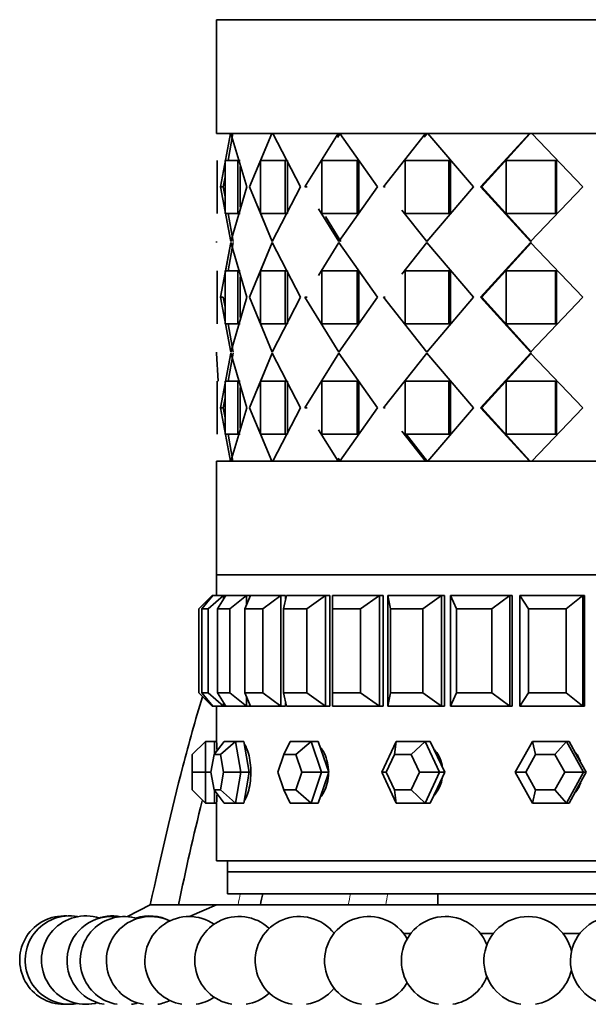
# Model space of a CAD drawing. Units: millimetres. Extents: x 0 to 1612, y 0 to 2157.
# Drawn here: x 1389 to 1415, y 1378 to 1422 of the extents above; entities that cross this region are included whole.
import ezdxf

# ---------------------------------------------------------------- set-up
doc = ezdxf.new("R2010")
doc.units = ezdxf.units.MM
doc.layers.add('DV3_Défaut', color=7, linetype='Continuous')
doc.layers.add('Défaut', color=7, linetype='Continuous')

# ---------------------------------------------------------------- blocks, each defined once
blk = doc.blocks.new('SE2')
at = {"layer": 'DV3_Défaut', "color": 7, "linetype": 'Continuous', "lineweight": 35}
for p, q in [((1398.046, 1422.115), (1442.046, 1422.115)), ((1398.046, 1422.115), (1398.046, 1416.966)), ((1442.046, 1416.966), (1398.046, 1416.966)), ((1398.671, 1416.965), (1398.046, 1416.965)), ((1398.671, 1416.965), (1398.046, 1416.965)), ((1398.228, 1414.549), (1398.671, 1416.965)), ((1398.228, 1414.549), (1398.671, 1416.965)), ((1398.566, 1415.749), (1398.788, 1416.965)), ((1398.566, 1415.749), (1398.788, 1416.965)), ((1398.671, 1416.965), (1398.699, 1416.965)), ((1398.671, 1416.965), (1398.699, 1416.965)), ((1398.699, 1416.965), (1399.413, 1414.549)), ((1400.539, 1416.965), (1398.699, 1416.965)), ((1398.699, 1416.965), (1399.413, 1414.549)), ((1400.539, 1416.965), (1398.699, 1416.965)), ((1399.539, 1414.549), (1400.539, 1416.965)), ((1399.896, 1415.412), (1400.539, 1416.965)), ((1400.539, 1416.965), (1400.593, 1416.965)), ((1400.539, 1416.965), (1400.593, 1416.965)), ((1400.593, 1416.965), (1401.839, 1414.549)), ((1403.54, 1416.965), (1400.593, 1416.965)), ((1400.593, 1416.965), (1401.839, 1414.549)), ((1403.54, 1416.965), (1400.593, 1416.965)), ((1401.046, 1416.966), (1401.046, 1416.965)), ((1402.042, 1414.549), (1403.54, 1416.965)), ((1402.042, 1414.549), (1403.54, 1416.965)), ((1403.52, 1416.787), (1403.63, 1416.965)), ((1403.54, 1416.965), (1403.63, 1416.965)), ((1403.54, 1416.965), (1403.63, 1416.965)), ((1403.617, 1416.965), (1405.324, 1414.549)), ((1407.5, 1416.965), (1403.617, 1416.965)), ((1403.617, 1416.965), (1405.324, 1414.549)), ((1407.5, 1416.965), (1403.617, 1416.965)), ((1405.591, 1414.549), (1407.5, 1416.965)), ((1405.591, 1414.549), (1407.5, 1416.965)), ((1407.438, 1416.799), (1407.569, 1416.965)), ((1407.5, 1416.965), (1407.569, 1416.965)), ((1407.5, 1416.965), (1407.569, 1416.965)), ((1407.664, 1416.965), (1407.569, 1416.965)), ((1407.664, 1416.965), (1407.569, 1416.965)), ((1407.596, 1416.965), (1409.664, 1414.549)), ((1412.19, 1416.965), (1407.596, 1416.965)), ((1407.596, 1416.965), (1409.664, 1414.549)), ((1412.19, 1416.965), (1407.596, 1416.965)), ((1409.98, 1414.549), (1412.19, 1416.965)), ((1409.98, 1414.549), (1412.19, 1416.965)), ((1410.035, 1414.549), (1412.233, 1416.965)), ((1410.035, 1414.549), (1412.233, 1416.965)), ((1412.19, 1416.965), (1412.233, 1416.965)), ((1412.19, 1416.965), (1412.233, 1416.965)), ((1412.341, 1416.965), (1412.233, 1416.965)), ((1412.341, 1416.965), (1412.233, 1416.965)), ((1412.299, 1416.965), (1414.608, 1414.549)), ((1417.336, 1416.965), (1412.299, 1416.965)), ((1412.299, 1416.965), (1414.608, 1414.549)), ((1417.336, 1416.965), (1412.299, 1416.965)), ((1398.078, 1415.749), (1398.078, 1413.349)), ((1398.078, 1415.749), (1398.078, 1413.349)), ((1398.43, 1415.749), (1399.004, 1415.749)), ((1398.43, 1413.349), (1398.43, 1415.749)), ((1398.43, 1415.749), (1399.004, 1415.749)), ((1398.43, 1413.349), (1398.43, 1415.749)), ((1399.119, 1415.749), (1399.004, 1415.749)), ((1399.004, 1415.749), (1399.004, 1413.349)), ((1399.119, 1415.749), (1399.004, 1415.749)), ((1399.004, 1415.749), (1399.004, 1413.349)), ((1399.119, 1415.469), (1399.119, 1413.629)), ((1399.119, 1415.469), (1399.119, 1413.629)), ((1400.037, 1415.749), (1401.152, 1415.749)), ((1400.037, 1413.349), (1400.037, 1415.749)), ((1400.037, 1415.749), (1401.152, 1415.749)), ((1400.037, 1413.349), (1400.037, 1415.749)), ((1401.255, 1415.749), (1401.152, 1415.749)), ((1401.152, 1415.749), (1401.152, 1413.349)), ((1401.255, 1415.749), (1401.152, 1415.749)), ((1401.152, 1415.749), (1401.152, 1413.349)), ((1401.255, 1415.749), (1401.255, 1413.349)), ((1401.255, 1415.749), (1401.255, 1413.349)), ((1402.807, 1415.749), (1404.399, 1415.749)), ((1402.807, 1413.349), (1402.807, 1415.749)), ((1402.807, 1415.749), (1404.399, 1415.749)), ((1402.807, 1413.349), (1402.807, 1415.749)), ((1404.484, 1415.749), (1404.399, 1415.749)), ((1404.399, 1415.749), (1404.399, 1413.349)), ((1404.484, 1415.749), (1404.399, 1415.749)), ((1404.399, 1415.749), (1404.399, 1413.349)), ((1404.484, 1415.749), (1404.484, 1413.349)), ((1404.484, 1415.749), (1404.484, 1413.349)), ((1406.579, 1415.749), (1408.554, 1415.749)), ((1406.579, 1413.349), (1406.579, 1415.749)), ((1406.579, 1415.749), (1408.554, 1415.749)), ((1406.579, 1413.349), (1406.579, 1415.749)), ((1408.617, 1415.749), (1408.554, 1415.749)), ((1408.554, 1415.749), (1408.554, 1413.349)), ((1408.617, 1415.749), (1408.554, 1415.749)), ((1408.554, 1415.749), (1408.554, 1413.349)), ((1408.617, 1415.749), (1408.617, 1413.349)), ((1408.617, 1415.749), (1408.617, 1413.349)), ((1411.134, 1415.749), (1413.378, 1415.749)), ((1411.134, 1413.349), (1411.134, 1415.749)), ((1411.134, 1415.749), (1413.378, 1415.749)), ((1411.134, 1413.349), (1411.134, 1415.749)), ((1413.414, 1415.749), (1413.378, 1415.749)), ((1413.378, 1415.749), (1413.378, 1413.349)), ((1413.414, 1415.749), (1413.378, 1415.749)), ((1413.378, 1415.749), (1413.378, 1413.349)), ((1413.414, 1415.749), (1413.414, 1413.349)), ((1413.414, 1415.749), (1413.414, 1413.349)), ((1398.347, 1414.549), (1398.43, 1415)), ((1398.347, 1414.549), (1398.228, 1414.549)), ((1398.685, 1412.074), (1398.228, 1414.549)), ((1398.347, 1414.549), (1398.228, 1414.549)), ((1398.685, 1412.074), (1398.228, 1414.549)), ((1398.43, 1414.1), (1398.347, 1414.549)), ((1398.43, 1414.1), (1398.347, 1414.549)), ((1399.413, 1414.549), (1398.685, 1412.074)), ((1399.413, 1414.549), (1398.685, 1412.074)), ((1400.566, 1412.074), (1399.539, 1414.549)), ((1401.839, 1414.549), (1400.566, 1412.074)), ((1401.839, 1414.549), (1400.566, 1412.074)), ((1402.14, 1414.549), (1402.042, 1414.549)), ((1402.14, 1414.549), (1402.042, 1414.549)), ((1405.324, 1414.549), (1403.578, 1412.074)), ((1405.324, 1414.549), (1403.578, 1412.074)), ((1405.67, 1414.549), (1405.591, 1414.549)), ((1405.67, 1414.549), (1405.591, 1414.549)), ((1409.664, 1414.549), (1407.548, 1412.074)), ((1409.664, 1414.549), (1407.548, 1412.074)), ((1410.035, 1414.549), (1409.98, 1414.549)), ((1412.244, 1412.074), (1409.98, 1414.549)), ((1410.035, 1414.549), (1409.98, 1414.549)), ((1412.244, 1412.074), (1409.98, 1414.549)), ((1412.287, 1412.074), (1410.035, 1414.549)), ((1412.287, 1412.074), (1410.035, 1414.549)), ((1414.608, 1414.549), (1412.244, 1412.074)), ((1414.608, 1414.549), (1412.244, 1412.074)), ((1400.566, 1412.074), (1399.897, 1413.686)), ((1399.004, 1413.349), (1398.43, 1413.349)), ((1399.004, 1413.349), (1398.43, 1413.349)), ((1398.802, 1412.074), (1398.568, 1413.349)), ((1398.802, 1412.074), (1398.568, 1413.349)), ((1399.119, 1413.349), (1399.004, 1413.349)), ((1399.119, 1413.349), (1399.004, 1413.349)), ((1401.152, 1413.349), (1400.037, 1413.349)), ((1401.152, 1413.349), (1400.037, 1413.349)), ((1401.255, 1413.349), (1401.152, 1413.349)), ((1401.255, 1413.349), (1401.152, 1413.349)), ((1403.578, 1412.074), (1402.659, 1413.555)), ((1403.578, 1412.074), (1402.659, 1413.555)), ((1404.399, 1413.349), (1402.807, 1413.349)), ((1404.399, 1413.349), (1402.807, 1413.349)), ((1404.484, 1413.349), (1404.399, 1413.349)), ((1404.484, 1413.349), (1404.399, 1413.349)), ((1407.548, 1412.074), (1406.424, 1413.495)), ((1407.548, 1412.074), (1406.424, 1413.495)), ((1408.554, 1413.349), (1406.579, 1413.349)), ((1408.554, 1413.349), (1406.579, 1413.349)), ((1408.617, 1413.349), (1408.554, 1413.349)), ((1408.617, 1413.349), (1408.554, 1413.349)), ((1413.378, 1413.349), (1411.134, 1413.349)), ((1413.378, 1413.349), (1411.134, 1413.349)), ((1413.414, 1413.349), (1413.378, 1413.349)), ((1413.414, 1413.349), (1413.378, 1413.349)), ((1403.668, 1412.074), (1402.973, 1413.2)), ((1398.046, 1412.074), (1398.046, 1412.024)), ((1398.046, 1412.074), (1398.046, 1412.024)), ((1398.685, 1412.024), (1398.228, 1409.549)), ((1398.685, 1412.024), (1398.43, 1410.64)), ((1398.802, 1412.024), (1398.568, 1410.749)), ((1398.802, 1412.024), (1398.568, 1410.749)), ((1399.413, 1409.549), (1398.685, 1412.024)), ((1399.413, 1409.549), (1398.685, 1412.024)), ((1400.566, 1412.024), (1399.539, 1409.549)), ((1400.566, 1412.024), (1399.897, 1410.411)), ((1401.839, 1409.549), (1400.566, 1412.024)), ((1401.839, 1409.549), (1400.566, 1412.024)), ((1403.578, 1412.024), (1402.659, 1410.542)), ((1403.578, 1412.024), (1402.659, 1410.542)), ((1405.324, 1409.549), (1403.578, 1412.024)), ((1405.324, 1409.549), (1403.578, 1412.024)), ((1407.548, 1412.024), (1406.424, 1410.602)), ((1407.548, 1412.024), (1406.424, 1410.602)), ((1409.664, 1409.549), (1407.548, 1412.024)), ((1409.664, 1409.549), (1407.548, 1412.024)), ((1412.244, 1412.024), (1409.98, 1409.549)), ((1412.244, 1412.024), (1409.98, 1409.549)), ((1412.287, 1412.024), (1410.035, 1409.549)), ((1412.287, 1412.024), (1410.035, 1409.549)), ((1414.608, 1409.549), (1412.244, 1412.024)), ((1414.608, 1409.549), (1412.244, 1412.024)), ((1398.078, 1408.349), (1398.078, 1410.749)), ((1398.078, 1408.349), (1398.078, 1410.749)), ((1399.004, 1410.749), (1398.43, 1410.749)), ((1398.43, 1410.749), (1398.43, 1408.349)), ((1399.004, 1410.749), (1398.43, 1410.749)), ((1398.43, 1410.749), (1398.43, 1408.349)), ((1399.119, 1410.749), (1399.004, 1410.749)), ((1399.004, 1408.349), (1399.004, 1410.749)), ((1399.119, 1410.749), (1399.004, 1410.749)), ((1399.004, 1408.349), (1399.004, 1410.749)), ((1401.152, 1410.749), (1400.037, 1410.749)), ((1400.037, 1410.749), (1400.037, 1408.349)), ((1401.152, 1410.749), (1400.037, 1410.749)), ((1400.037, 1410.749), (1400.037, 1408.349)), ((1401.255, 1410.749), (1401.152, 1410.749)), ((1401.152, 1408.349), (1401.152, 1410.749)), ((1401.255, 1410.749), (1401.152, 1410.749)), ((1401.152, 1408.349), (1401.152, 1410.749)), ((1401.255, 1408.349), (1401.255, 1410.749)), ((1401.255, 1408.349), (1401.255, 1410.749)), ((1404.399, 1410.749), (1402.807, 1410.749)), ((1402.807, 1410.749), (1402.807, 1408.349)), ((1404.399, 1410.749), (1402.807, 1410.749)), ((1402.807, 1410.749), (1402.807, 1408.349)), ((1404.484, 1410.749), (1404.399, 1410.749)), ((1404.399, 1408.349), (1404.399, 1410.749)), ((1404.484, 1410.749), (1404.399, 1410.749)), ((1404.399, 1408.349), (1404.399, 1410.749)), ((1404.484, 1408.349), (1404.484, 1410.749)), ((1404.484, 1408.349), (1404.484, 1410.749)), ((1408.554, 1410.749), (1406.579, 1410.749)), ((1406.579, 1410.749), (1406.579, 1408.349)), ((1408.554, 1410.749), (1406.579, 1410.749)), ((1406.579, 1410.749), (1406.579, 1408.349)), ((1408.617, 1410.749), (1408.554, 1410.749)), ((1408.554, 1408.349), (1408.554, 1410.749)), ((1408.617, 1410.749), (1408.554, 1410.749)), ((1408.554, 1408.349), (1408.554, 1410.749)), ((1408.617, 1408.349), (1408.617, 1410.749)), ((1408.617, 1408.349), (1408.617, 1410.749)), ((1413.378, 1410.749), (1411.134, 1410.749)), ((1411.134, 1410.749), (1411.134, 1408.349)), ((1413.378, 1410.749), (1411.134, 1410.749)), ((1411.134, 1410.749), (1411.134, 1408.349)), ((1413.414, 1410.749), (1413.378, 1410.749)), ((1413.378, 1408.349), (1413.378, 1410.749)), ((1413.414, 1410.749), (1413.378, 1410.749)), ((1413.378, 1408.349), (1413.378, 1410.749)), ((1413.414, 1408.349), (1413.414, 1410.749)), ((1413.414, 1408.349), (1413.414, 1410.749)), ((1399.119, 1408.629), (1399.119, 1410.469)), ((1399.119, 1408.629), (1399.119, 1410.469)), ((1398.347, 1409.549), (1398.228, 1409.549)), ((1398.228, 1409.549), (1398.685, 1407.074)), ((1398.347, 1409.549), (1398.228, 1409.549)), ((1398.228, 1409.549), (1398.685, 1407.074)), ((1398.347, 1409.549), (1398.43, 1409.1)), ((1398.685, 1407.074), (1399.413, 1409.549)), ((1398.685, 1407.074), (1399.413, 1409.549)), ((1399.539, 1409.549), (1400.566, 1407.074)), ((1400.566, 1407.074), (1401.839, 1409.549)), ((1400.566, 1407.074), (1401.839, 1409.549)), ((1402.14, 1409.549), (1402.042, 1409.549)), ((1402.042, 1409.549), (1403.578, 1407.074)), ((1402.14, 1409.549), (1402.042, 1409.549)), ((1402.042, 1409.549), (1403.578, 1407.074)), ((1403.578, 1407.074), (1405.324, 1409.549)), ((1403.578, 1407.074), (1405.324, 1409.549)), ((1405.67, 1409.549), (1405.591, 1409.549)), ((1405.591, 1409.549), (1407.548, 1407.074)), ((1405.67, 1409.549), (1405.591, 1409.549)), ((1405.591, 1409.549), (1407.548, 1407.074)), ((1407.548, 1407.074), (1409.664, 1409.549)), ((1407.548, 1407.074), (1409.664, 1409.549)), ((1410.035, 1409.549), (1409.98, 1409.549)), ((1409.98, 1409.549), (1412.244, 1407.074)), ((1410.035, 1409.549), (1409.98, 1409.549)), ((1409.98, 1409.549), (1412.244, 1407.074)), ((1410.035, 1409.549), (1412.287, 1407.074)), ((1410.035, 1409.549), (1412.287, 1407.074)), ((1412.244, 1407.074), (1414.608, 1409.549)), ((1412.244, 1407.074), (1414.608, 1409.549)), ((1398.43, 1408.349), (1399.004, 1408.349)), ((1398.43, 1408.349), (1399.004, 1408.349)), ((1398.568, 1408.349), (1398.802, 1407.074)), ((1398.568, 1408.349), (1398.802, 1407.074)), ((1399.119, 1408.349), (1399.004, 1408.349)), ((1399.119, 1408.349), (1399.004, 1408.349)), ((1399.897, 1408.686), (1400.566, 1407.074)), ((1400.037, 1408.349), (1401.152, 1408.349)), ((1400.037, 1408.349), (1401.152, 1408.349)), ((1401.255, 1408.349), (1401.152, 1408.349)), ((1401.255, 1408.349), (1401.152, 1408.349)), ((1402.807, 1408.349), (1404.399, 1408.349)), ((1402.807, 1408.349), (1404.399, 1408.349)), ((1404.484, 1408.349), (1404.399, 1408.349)), ((1404.484, 1408.349), (1404.399, 1408.349)), ((1406.579, 1408.349), (1408.554, 1408.349)), ((1406.579, 1408.349), (1408.554, 1408.349)), ((1408.617, 1408.349), (1408.554, 1408.349)), ((1408.617, 1408.349), (1408.554, 1408.349)), ((1411.134, 1408.349), (1413.378, 1408.349)), ((1411.134, 1408.349), (1413.378, 1408.349)), ((1413.414, 1408.349), (1413.378, 1408.349)), ((1413.414, 1408.349), (1413.378, 1408.349)), ((1398.046, 1407.074), (1398.046, 1407.024)), ((1398.046, 1407.074), (1398.046, 1407.024)), ((1398.118, 1405.749), (1398.046, 1407.024)), ((1398.118, 1405.749), (1398.046, 1407.024)), ((1398.228, 1404.549), (1398.685, 1407.024)), ((1398.228, 1404.549), (1398.685, 1407.024)), ((1398.568, 1405.749), (1398.802, 1407.024)), ((1398.568, 1405.749), (1398.802, 1407.024)), ((1398.685, 1407.024), (1399.413, 1404.549)), ((1398.685, 1407.024), (1399.413, 1404.549)), ((1399.539, 1404.549), (1400.566, 1407.024)), ((1399.897, 1405.411), (1400.566, 1407.024)), ((1400.566, 1407.024), (1401.839, 1404.549)), ((1400.566, 1407.024), (1401.839, 1404.549)), ((1402.042, 1404.549), (1403.578, 1407.024)), ((1402.042, 1404.549), (1403.578, 1407.024)), ((1403.578, 1407.024), (1405.324, 1404.549)), ((1403.578, 1407.024), (1405.324, 1404.549)), ((1405.591, 1404.549), (1407.548, 1407.024)), ((1405.591, 1404.549), (1407.548, 1407.024)), ((1407.548, 1407.024), (1409.664, 1404.549)), ((1407.548, 1407.024), (1409.664, 1404.549)), ((1409.98, 1404.549), (1412.244, 1407.024)), ((1409.98, 1404.549), (1412.244, 1407.024)), ((1410.035, 1404.549), (1412.287, 1407.024)), ((1410.035, 1404.549), (1412.287, 1407.024)), ((1412.244, 1407.024), (1414.608, 1404.549)), ((1412.244, 1407.024), (1414.608, 1404.549)), ((1398.078, 1405.749), (1398.078, 1403.349)), ((1398.078, 1405.749), (1398.078, 1403.349)), ((1398.43, 1405.749), (1399.004, 1405.749)), ((1398.43, 1403.349), (1398.43, 1405.749)), ((1398.43, 1405.749), (1399.004, 1405.749)), ((1398.43, 1403.349), (1398.43, 1405.749)), ((1399.119, 1405.749), (1399.004, 1405.749)), ((1399.004, 1405.749), (1399.004, 1403.349)), ((1399.119, 1405.749), (1399.004, 1405.749)), ((1399.004, 1405.749), (1399.004, 1403.349)), ((1400.037, 1405.749), (1401.152, 1405.749)), ((1400.037, 1403.349), (1400.037, 1405.749)), ((1400.037, 1405.749), (1401.152, 1405.749)), ((1400.037, 1403.349), (1400.037, 1405.749)), ((1401.255, 1405.749), (1401.152, 1405.749)), ((1401.152, 1405.749), (1401.152, 1403.349)), ((1401.255, 1405.749), (1401.152, 1405.749)), ((1401.152, 1405.749), (1401.152, 1403.349)), ((1401.255, 1405.749), (1401.255, 1403.349)), ((1401.255, 1405.749), (1401.255, 1403.349)), ((1402.807, 1405.749), (1404.399, 1405.749)), ((1402.807, 1403.349), (1402.807, 1405.749)), ((1402.807, 1405.749), (1404.399, 1405.749)), ((1402.807, 1403.349), (1402.807, 1405.749)), ((1404.484, 1405.749), (1404.399, 1405.749)), ((1404.399, 1405.749), (1404.399, 1403.349)), ((1404.484, 1405.749), (1404.399, 1405.749)), ((1404.399, 1405.749), (1404.399, 1403.349)), ((1404.484, 1405.749), (1404.484, 1403.349)), ((1404.484, 1405.749), (1404.484, 1403.349)), ((1406.579, 1405.749), (1408.554, 1405.749)), ((1406.579, 1403.349), (1406.579, 1405.749)), ((1406.579, 1405.749), (1408.554, 1405.749)), ((1406.579, 1403.349), (1406.579, 1405.749)), ((1408.617, 1405.749), (1408.554, 1405.749)), ((1408.554, 1405.749), (1408.554, 1403.349)), ((1408.617, 1405.749), (1408.554, 1405.749)), ((1408.554, 1405.749), (1408.554, 1403.349)), ((1408.617, 1405.749), (1408.617, 1403.349)), ((1408.617, 1405.749), (1408.617, 1403.349)), ((1411.134, 1405.749), (1413.378, 1405.749)), ((1411.134, 1403.349), (1411.134, 1405.749)), ((1411.134, 1405.749), (1413.378, 1405.749)), ((1411.134, 1403.349), (1411.134, 1405.749)), ((1413.414, 1405.749), (1413.378, 1405.749)), ((1413.378, 1405.749), (1413.378, 1403.349)), ((1413.414, 1405.749), (1413.378, 1405.749)), ((1413.378, 1405.749), (1413.378, 1403.349)), ((1413.414, 1405.749), (1413.414, 1403.349)), ((1413.414, 1405.749), (1413.414, 1403.349)), ((1399.119, 1405.469), (1399.119, 1403.629)), ((1399.119, 1405.469), (1399.119, 1403.629)), ((1398.347, 1404.549), (1398.43, 1404.997)), ((1398.347, 1404.549), (1398.228, 1404.549)), ((1398.671, 1402.132), (1398.228, 1404.549)), ((1398.347, 1404.549), (1398.228, 1404.549)), ((1398.671, 1402.132), (1398.228, 1404.549)), ((1398.43, 1404.097), (1398.347, 1404.549)), ((1398.43, 1404.097), (1398.347, 1404.549)), ((1399.413, 1404.549), (1398.699, 1402.132)), ((1399.413, 1404.549), (1398.699, 1402.132)), ((1400.539, 1402.132), (1399.539, 1404.549)), ((1401.839, 1404.549), (1400.593, 1402.132)), ((1401.839, 1404.549), (1400.593, 1402.132)), ((1402.14, 1404.549), (1402.042, 1404.549)), ((1402.14, 1404.549), (1402.042, 1404.549)), ((1405.324, 1404.549), (1403.617, 1402.132)), ((1405.324, 1404.549), (1403.617, 1402.132)), ((1405.67, 1404.549), (1405.591, 1404.549)), ((1405.67, 1404.549), (1405.591, 1404.549)), ((1409.664, 1404.549), (1407.596, 1402.132)), ((1409.664, 1404.549), (1407.596, 1402.132)), ((1410.035, 1404.549), (1409.98, 1404.549)), ((1412.19, 1402.132), (1409.98, 1404.549)), ((1410.035, 1404.549), (1409.98, 1404.549)), ((1412.19, 1402.132), (1409.98, 1404.549)), ((1412.233, 1402.132), (1410.035, 1404.549)), ((1412.233, 1402.132), (1410.035, 1404.549)), ((1414.608, 1404.549), (1412.299, 1402.132)), ((1414.608, 1404.549), (1412.299, 1402.132)), ((1400.539, 1402.132), (1399.896, 1403.685)), ((1403.54, 1402.132), (1402.658, 1403.555)), ((1403.54, 1402.132), (1402.658, 1403.555)), ((1407.5, 1402.132), (1406.424, 1403.495)), ((1407.5, 1402.132), (1406.424, 1403.495)), ((1399.004, 1403.349), (1398.43, 1403.349)), ((1399.004, 1403.349), (1398.43, 1403.349)), ((1398.788, 1402.132), (1398.566, 1403.349)), ((1398.788, 1402.132), (1398.566, 1403.349)), ((1399.119, 1403.349), (1399.004, 1403.349)), ((1399.119, 1403.349), (1399.004, 1403.349)), ((1401.152, 1403.349), (1400.037, 1403.349)), ((1401.152, 1403.349), (1400.037, 1403.349)), ((1401.255, 1403.349), (1401.152, 1403.349)), ((1401.255, 1403.349), (1401.152, 1403.349)), ((1404.399, 1403.349), (1402.807, 1403.349)), ((1404.399, 1403.349), (1402.807, 1403.349)), ((1404.484, 1403.349), (1404.399, 1403.349)), ((1404.484, 1403.349), (1404.399, 1403.349)), ((1408.554, 1403.349), (1406.579, 1403.349)), ((1408.554, 1403.349), (1406.579, 1403.349)), ((1407.569, 1402.132), (1406.613, 1403.349)), ((1408.617, 1403.349), (1408.554, 1403.349)), ((1408.617, 1403.349), (1408.554, 1403.349)), ((1413.378, 1403.349), (1411.134, 1403.349)), ((1413.378, 1403.349), (1411.134, 1403.349)), ((1413.414, 1403.349), (1413.378, 1403.349)), ((1413.414, 1403.349), (1413.378, 1403.349)), ((1398.046, 1402.132), (1398.46, 1402.132)), ((1398.046, 1402.132), (1398.46, 1402.132)), ((1398.046, 1402.132), (1442.046, 1402.132)), ((1398.046, 1402.132), (1398.046, 1396.982)), ((1398.166, 1402.132), (1398.166, 1402.132)), ((1398.166, 1402.132), (1398.166, 1402.132)), ((1398.699, 1402.132), (1398.671, 1402.132)), ((1398.699, 1402.132), (1398.671, 1402.132)), ((1398.699, 1402.132), (1400.539, 1402.132)), ((1398.699, 1402.132), (1400.539, 1402.132)), ((1400.593, 1402.132), (1400.539, 1402.132)), ((1400.593, 1402.132), (1400.539, 1402.132)), ((1400.593, 1402.132), (1403.54, 1402.132)), ((1400.593, 1402.132), (1403.54, 1402.132)), ((1401.046, 1402.132), (1401.046, 1402.132)), ((1403.617, 1402.132), (1403.54, 1402.132)), ((1403.617, 1402.132), (1403.54, 1402.132)), ((1403.63, 1402.132), (1403.542, 1402.274)), ((1403.617, 1402.132), (1407.5, 1402.132)), ((1403.617, 1402.132), (1407.5, 1402.132)), ((1407.569, 1402.132), (1407.487, 1402.236)), ((1407.569, 1402.132), (1407.5, 1402.132)), ((1407.569, 1402.132), (1407.5, 1402.132)), ((1407.569, 1402.132), (1407.664, 1402.132)), ((1407.569, 1402.132), (1407.664, 1402.132)), ((1407.596, 1402.132), (1412.19, 1402.132)), ((1407.596, 1402.132), (1412.19, 1402.132)), ((1412.233, 1402.132), (1412.19, 1402.132)), ((1412.233, 1402.132), (1412.19, 1402.132)), ((1412.233, 1402.132), (1412.341, 1402.132)), ((1412.233, 1402.132), (1412.341, 1402.132)), ((1412.299, 1402.132), (1417.336, 1402.132)), ((1412.299, 1402.132), (1417.336, 1402.132)), ((1398.046, 1396.982), (1442.046, 1396.982)), ((1398.046, 1396.982), (1398.046, 1396.049)), ((1398.046, 1396.982), (1442.046, 1396.982)), ((1398.046, 1396.982), (1398.046, 1396.049)), ((1442.046, 1396.982), (1398.046, 1396.982)), ((1397.246, 1395.449), (1397.846, 1396.049)), ((1397.884, 1396.049), (1397.386, 1395.449)), ((1397.667, 1395.449), (1398.354, 1396.049)), ((1397.846, 1396.049), (1397.884, 1396.049)), ((1397.846, 1396.049), (1397.846, 1396.002)), ((1397.884, 1396.049), (1398.354, 1396.049)), ((1398.469, 1396.049), (1398.084, 1395.449)), ((1398.354, 1396.049), (1398.469, 1396.049)), ((1398.354, 1396.049), (1398.354, 1395.869)), ((1398.469, 1396.049), (1399.396, 1396.049)), ((1398.64, 1395.449), (1399.396, 1396.049)), ((1399.584, 1396.049), (1399.322, 1395.449)), ((1399.635, 1396.049), (1399.396, 1396.049)), ((1399.635, 1396.049), (1399.396, 1396.049)), ((1399.396, 1396.049), (1399.584, 1396.049)), ((1399.396, 1396.049), (1399.396, 1395.617)), ((1399.584, 1396.049), (1400.946, 1396.049)), ((1400.139, 1395.449), (1400.946, 1396.049)), ((1401.17, 1396.049), (1400.946, 1396.049)), ((1401.17, 1396.049), (1400.946, 1396.049)), ((1400.946, 1396.049), (1401.17, 1396.049)), ((1400.946, 1396.049), (1400.946, 1391.049)), ((1401.204, 1396.049), (1401.071, 1395.449)), ((1401.17, 1396.049), (1401.17, 1395.896)), ((1401.17, 1396.049), (1401.17, 1395.896)), ((1401.204, 1396.049), (1402.967, 1396.049)), ((1402.129, 1395.449), (1402.967, 1396.049)), ((1403.17, 1396.049), (1402.967, 1396.049)), ((1403.17, 1396.049), (1402.967, 1396.049)), ((1402.967, 1396.049), (1403.17, 1396.049)), ((1402.967, 1396.049), (1402.967, 1391.049)), ((1403.17, 1396.049), (1403.17, 1391.049)), ((1403.17, 1396.049), (1403.17, 1391.049)), ((1403.287, 1396.049), (1405.409, 1396.049)), ((1403.287, 1396.049), (1403.287, 1395.449)), ((1404.56, 1395.449), (1405.409, 1396.049)), ((1405.586, 1396.049), (1405.409, 1396.049)), ((1405.586, 1396.049), (1405.409, 1396.049)), ((1405.409, 1396.049), (1405.586, 1396.049)), ((1405.409, 1396.049), (1405.409, 1391.049)), ((1405.586, 1396.049), (1405.586, 1391.049)), ((1405.586, 1396.049), (1405.586, 1391.049)), ((1405.783, 1396.049), (1408.21, 1396.049)), ((1405.783, 1391.049), (1405.783, 1396.049)), ((1405.783, 1396.049), (1405.916, 1395.449)), ((1407.372, 1395.449), (1408.21, 1396.049)), ((1408.358, 1396.049), (1408.21, 1396.049)), ((1408.358, 1396.049), (1408.21, 1396.049)), ((1408.21, 1396.049), (1408.358, 1396.049)), ((1408.21, 1396.049), (1408.21, 1391.049)), ((1408.358, 1396.049), (1408.358, 1391.049)), ((1408.358, 1396.049), (1408.358, 1391.049)), ((1408.631, 1396.049), (1411.304, 1396.049)), ((1408.631, 1391.049), (1408.631, 1396.049)), ((1408.631, 1396.049), (1408.893, 1395.449)), ((1410.497, 1395.449), (1411.304, 1396.049)), ((1411.304, 1396.049), (1411.418, 1396.049)), ((1411.304, 1396.049), (1411.304, 1391.049)), ((1411.418, 1396.049), (1411.418, 1391.049)), ((1411.418, 1396.049), (1411.418, 1391.049)), ((1411.759, 1396.049), (1414.612, 1396.049)), ((1411.759, 1391.049), (1411.759, 1396.049)), ((1411.759, 1396.049), (1412.144, 1395.449)), ((1413.856, 1395.449), (1414.612, 1396.049)), ((1414.612, 1396.049), (1414.69, 1396.049)), ((1414.612, 1396.049), (1414.612, 1391.049)), ((1414.69, 1396.049), (1414.69, 1391.049)), ((1414.69, 1396.049), (1414.69, 1391.049)), ((1397.246, 1391.649), (1397.246, 1395.449)), ((1397.386, 1395.449), (1397.386, 1391.649)), ((1397.667, 1395.449), (1397.386, 1395.449)), ((1397.667, 1391.649), (1397.667, 1395.449)), ((1398.084, 1395.449), (1398.084, 1391.649)), ((1398.64, 1395.449), (1398.084, 1395.449)), ((1398.64, 1391.649), (1398.64, 1395.449)), ((1399.322, 1395.449), (1399.322, 1391.649)), ((1400.139, 1395.449), (1399.322, 1395.449)), ((1400.139, 1391.649), (1400.139, 1395.449)), ((1401.071, 1395.449), (1401.071, 1391.649)), ((1402.129, 1395.449), (1401.071, 1395.449)), ((1402.129, 1391.649), (1402.129, 1395.449)), ((1403.287, 1395.449), (1403.287, 1391.649)), ((1404.56, 1395.449), (1403.287, 1395.449)), ((1404.56, 1391.649), (1404.56, 1395.449)), ((1405.916, 1395.449), (1405.916, 1391.649)), ((1407.372, 1395.449), (1405.916, 1395.449)), ((1407.372, 1391.649), (1407.372, 1395.449)), ((1408.893, 1395.449), (1408.893, 1391.649)), ((1410.497, 1395.449), (1408.893, 1395.449)), ((1410.497, 1391.649), (1410.497, 1395.449)), ((1412.144, 1395.449), (1412.144, 1391.649)), ((1413.856, 1395.449), (1412.144, 1395.449)), ((1413.856, 1391.649), (1413.856, 1395.449)), ((1397.246, 1391.649), (1397.846, 1391.049)), ((1397.386, 1391.649), (1397.667, 1391.649)), ((1397.884, 1391.049), (1397.386, 1391.649)), ((1397.667, 1391.649), (1398.354, 1391.049)), ((1398.084, 1391.649), (1398.64, 1391.649)), ((1398.469, 1391.049), (1398.084, 1391.649)), ((1398.64, 1391.649), (1399.396, 1391.049)), ((1399.322, 1391.649), (1400.139, 1391.649)), ((1399.584, 1391.049), (1399.322, 1391.649)), ((1399.396, 1391.48), (1399.396, 1391.049)), ((1400.139, 1391.649), (1400.946, 1391.049)), ((1401.071, 1391.649), (1402.129, 1391.649)), ((1401.204, 1391.049), (1401.071, 1391.649)), ((1402.129, 1391.649), (1402.967, 1391.049)), ((1403.287, 1391.649), (1404.56, 1391.649)), ((1403.287, 1391.049), (1403.287, 1391.649)), ((1404.56, 1391.649), (1405.409, 1391.049)), ((1405.783, 1391.049), (1405.916, 1391.649)), ((1405.916, 1391.649), (1407.372, 1391.649)), ((1407.372, 1391.649), (1408.21, 1391.049)), ((1408.631, 1391.049), (1408.893, 1391.649)), ((1408.893, 1391.649), (1410.497, 1391.649)), ((1410.497, 1391.649), (1411.304, 1391.049)), ((1411.759, 1391.049), (1412.144, 1391.649)), ((1412.144, 1391.649), (1413.856, 1391.649)), ((1413.856, 1391.649), (1414.612, 1391.049)), ((1397.846, 1391.095), (1397.846, 1391.049)), ((1397.846, 1391.049), (1397.884, 1391.049)), ((1398.354, 1391.049), (1397.884, 1391.049)), ((1398.046, 1391.049), (1398.046, 1389.449)), ((1398.046, 1391.049), (1398.046, 1389.449)), ((1398.354, 1391.228), (1398.354, 1391.049)), ((1398.354, 1391.049), (1398.469, 1391.049)), ((1399.396, 1391.049), (1398.469, 1391.049)), ((1399.396, 1391.049), (1399.635, 1391.049)), ((1399.396, 1391.049), (1399.635, 1391.049)), ((1399.396, 1391.049), (1399.584, 1391.049)), ((1400.946, 1391.049), (1399.584, 1391.049)), ((1400.946, 1391.049), (1401.17, 1391.049)), ((1400.946, 1391.049), (1401.17, 1391.049)), ((1400.946, 1391.049), (1401.17, 1391.049)), ((1401.17, 1391.201), (1401.17, 1391.049)), ((1401.17, 1391.201), (1401.17, 1391.049)), ((1402.967, 1391.049), (1401.204, 1391.049)), ((1402.967, 1391.049), (1403.17, 1391.049)), ((1402.967, 1391.049), (1403.17, 1391.049)), ((1402.967, 1391.049), (1403.17, 1391.049)), ((1405.409, 1391.049), (1403.287, 1391.049)), ((1405.409, 1391.049), (1405.586, 1391.049)), ((1405.409, 1391.049), (1405.586, 1391.049)), ((1405.409, 1391.049), (1405.586, 1391.049)), ((1408.21, 1391.049), (1405.783, 1391.049)), ((1408.21, 1391.049), (1408.358, 1391.049)), ((1408.21, 1391.049), (1408.358, 1391.049)), ((1408.21, 1391.049), (1408.358, 1391.049)), ((1411.304, 1391.049), (1408.631, 1391.049)), ((1411.304, 1391.049), (1411.418, 1391.049)), ((1414.612, 1391.049), (1411.759, 1391.049)), ((1414.612, 1391.049), (1414.69, 1391.049)), ((1397.546, 1389.449), (1396.946, 1388.849)), ((1397.546, 1389.449), (1397.946, 1389.449)), ((1397.546, 1389.449), (1397.546, 1388.049)), ((1398.397, 1389.449), (1397.934, 1388.849)), ((1397.946, 1388.864), (1397.946, 1389.449)), ((1398.046, 1389.449), (1397.946, 1389.449)), ((1398.897, 1389.449), (1398.219, 1388.849)), ((1398.397, 1389.449), (1398.897, 1389.449)), ((1398.897, 1389.449), (1399.277, 1389.449)), ((1398.897, 1389.449), (1399.147, 1388.049)), ((1399.402, 1388.749), (1399.277, 1389.449)), ((1401.368, 1389.449), (1401.086, 1388.849)), ((1401.368, 1389.449), (1402.318, 1389.449)), ((1402.318, 1389.449), (1401.629, 1388.849)), ((1402.318, 1389.449), (1402.642, 1389.449)), ((1402.318, 1389.449), (1402.793, 1388.049)), ((1402.879, 1388.749), (1402.642, 1389.449)), ((1405.513, 1388.049), (1406.167, 1389.449)), ((1406.167, 1389.449), (1406.094, 1388.849)), ((1406.167, 1389.449), (1407.474, 1389.449)), ((1407.474, 1389.449), (1406.842, 1388.849)), ((1407.474, 1389.449), (1407.71, 1389.449)), ((1407.474, 1389.449), (1408.128, 1388.049)), ((1408.037, 1388.749), (1407.71, 1389.449)), ((1411.555, 1388.049), (1412.324, 1389.449)), ((1412.324, 1389.449), (1413.862, 1389.449)), ((1412.324, 1389.449), (1412.468, 1388.849)), ((1413.862, 1389.449), (1413.347, 1388.849)), ((1413.862, 1389.449), (1413.985, 1389.449)), ((1413.862, 1389.449), (1414.63, 1388.049)), ((1414.37, 1388.749), (1413.985, 1389.449)), ((1396.946, 1388.049), (1396.946, 1388.849)), ((1397.934, 1388.849), (1397.791, 1388.049)), ((1398.219, 1388.849), (1397.934, 1388.849)), ((1398.362, 1388.049), (1398.219, 1388.849)), ((1399.527, 1388.049), (1399.402, 1388.749)), ((1401.086, 1388.849), (1400.814, 1388.049)), ((1401.629, 1388.849), (1401.086, 1388.849)), ((1401.9, 1388.049), (1401.629, 1388.849)), ((1403.117, 1388.049), (1402.879, 1388.749)), ((1406.094, 1388.849), (1405.721, 1388.049)), ((1406.842, 1388.849), (1406.094, 1388.849)), ((1407.215, 1388.049), (1406.842, 1388.849)), ((1408.364, 1388.049), (1408.037, 1388.749)), ((1412.468, 1388.849), (1412.029, 1388.049)), ((1413.347, 1388.849), (1412.468, 1388.849)), ((1413.786, 1388.049), (1413.347, 1388.849)), ((1414.754, 1388.049), (1414.37, 1388.749)), ((1396.946, 1387.249), (1396.946, 1388.049)), ((1396.946, 1388.049), (1397.546, 1388.049)), ((1397.546, 1388.049), (1397.791, 1388.049)), ((1397.546, 1388.049), (1397.546, 1386.649)), ((1397.791, 1388.049), (1397.934, 1387.249)), ((1398.219, 1387.249), (1398.362, 1388.049)), ((1398.362, 1388.049), (1399.147, 1388.049)), ((1399.147, 1388.049), (1398.897, 1386.649)), ((1399.147, 1388.049), (1399.527, 1388.049)), ((1399.402, 1387.349), (1399.527, 1388.049)), ((1400.814, 1388.049), (1401.086, 1387.249)), ((1401.629, 1387.249), (1401.9, 1388.049)), ((1401.9, 1388.049), (1402.793, 1388.049)), ((1402.793, 1388.049), (1402.318, 1386.649)), ((1402.793, 1388.049), (1403.117, 1388.049)), ((1402.879, 1387.349), (1403.117, 1388.049)), ((1406.167, 1386.649), (1405.513, 1388.049)), ((1405.513, 1388.049), (1405.721, 1388.049)), ((1405.721, 1388.049), (1406.094, 1387.249)), ((1406.842, 1387.249), (1407.215, 1388.049)), ((1407.215, 1388.049), (1408.128, 1388.049)), ((1408.128, 1388.049), (1407.474, 1386.649)), ((1408.037, 1387.349), (1408.364, 1388.049)), ((1408.128, 1388.049), (1408.364, 1388.049)), ((1412.324, 1386.649), (1411.555, 1388.049)), ((1411.555, 1388.049), (1412.029, 1388.049)), ((1412.029, 1388.049), (1412.468, 1387.249)), ((1413.347, 1387.249), (1413.786, 1388.049)), ((1413.786, 1388.049), (1414.63, 1388.049)), ((1414.63, 1388.049), (1413.862, 1386.649)), ((1414.37, 1387.349), (1414.754, 1388.049)), ((1414.63, 1388.049), (1414.754, 1388.049)), ((1396.946, 1387.249), (1397.546, 1386.649)), ((1397.934, 1387.249), (1398.219, 1387.249)), ((1397.934, 1387.249), (1398.397, 1386.649)), ((1397.946, 1386.649), (1397.946, 1387.233)), ((1398.219, 1387.249), (1398.897, 1386.649)), ((1399.277, 1386.649), (1399.402, 1387.349)), ((1401.086, 1387.249), (1401.629, 1387.249)), ((1401.086, 1387.249), (1401.368, 1386.649)), ((1401.629, 1387.249), (1402.318, 1386.649)), ((1402.642, 1386.649), (1402.879, 1387.349)), ((1406.094, 1387.249), (1406.842, 1387.249)), ((1406.094, 1387.249), (1406.167, 1386.649)), ((1406.842, 1387.249), (1407.474, 1386.649)), ((1407.71, 1386.649), (1408.037, 1387.349)), ((1412.468, 1387.249), (1412.324, 1386.649)), ((1412.468, 1387.249), (1413.347, 1387.249)), ((1413.347, 1387.249), (1413.862, 1386.649)), ((1413.985, 1386.649), (1414.37, 1387.349)), ((1397.546, 1386.649), (1397.946, 1386.649)), ((1397.946, 1386.649), (1398.046, 1386.649)), ((1398.046, 1386.649), (1398.046, 1384.049)), ((1398.046, 1386.649), (1398.046, 1384.049)), ((1398.897, 1386.649), (1398.397, 1386.649)), ((1398.897, 1386.649), (1399.277, 1386.649)), ((1402.318, 1386.649), (1401.368, 1386.649)), ((1402.318, 1386.649), (1402.642, 1386.649)), ((1407.474, 1386.649), (1406.167, 1386.649)), ((1407.474, 1386.649), (1407.71, 1386.649)), ((1413.862, 1386.649), (1412.324, 1386.649)), ((1413.862, 1386.649), (1413.985, 1386.649)), ((1398.046, 1384.049), (1442.046, 1384.049)), ((1398.046, 1384.049), (1442.046, 1384.049)), ((1398.546, 1384.049), (1398.546, 1383.549)), ((1398.546, 1383.549), (1441.546, 1383.549)), ((1398.546, 1383.549), (1398.546, 1382.549)), ((1398.546, 1383.549), (1441.546, 1383.549)), ((1398.546, 1382.549), (1441.546, 1382.549)), ((1408.046, 1382.549), (1408.046, 1382.049)), ((1395.046, 1382.049), (1394.024, 1381.517)), ((1395.046, 1382.049), (1398.046, 1382.049)), ((1398.046, 1382.049), (1396.327, 1382.049)), ((1398.046, 1382.049), (1396.83, 1381.522)), ((1398.046, 1382.049), (1442.046, 1382.049)), ((1406.507, 1380.749), (1406.822, 1380.749)), ((1409.981, 1380.749), (1410.556, 1380.749)), ((1413.715, 1380.749), (1414.466, 1380.749)), ((1392.546, 1377.593), (1392.546, 1377.549))]:
    blk.add_line(p, q, dxfattribs=at)
for centre, radius, start, end in [((1376.092, 1388.049), 21.999, 2.5713, 3.6489), ((1376.092, 1388.049), 21.999, 2.5713, 3.6489), ((1376.092, 1388.049), 21.999, 356.3517, 357.4563), ((1376.092, 1388.049), 21.999, 356.3517, 357.4563), ((1506.992, 1359.477), 112.942, 166.02477, 168.47166), ((1507.789, 1360.598), 109.873, 168.47408, 168.74195), ((1391.146, 1379.55), 2, 86.4562, 270), ((1391.393, 1379.55), 2, 79.3753, 270), ((1392.13, 1379.55), 2, 71.8652, 270), ((1393.283, 1379.522), 2, 81.4046, 260.6253), ((1393.881, 1379.522), 2, 72.808, 260.6253), ((1393.346, 1379.55), 2, 79.3322, 115.0045), ((1395.064, 1379.522), 2, 64.2091, 260.6253), ((1395.018, 1379.55), 2, 62.5831, 107.9058), ((1396.804, 1379.522), 2, 55.6057, 260.6253), ((1397.118, 1379.55), 2, 97.5826, 99.5635), ((1399.063, 1379.522), 2, 46.995, 260.6253), ((1401.792, 1379.522), 2, 37.8296, 260.6253), ((1404.928, 1379.522), 2, 29.7232, 260.6253), ((1408.401, 1379.522), 2, 21.0194, 260.6253), ((1412.135, 1379.522), 2, 12.1402, 260.6253), ((1416.046, 1379.522), 2, 0, 260.6253), ((1412.135, 1379.522), 2, 279.3747, 347.8598), ((1404.928, 1379.522), 2, 279.3747, 330.2768), ((1408.401, 1379.522), 2, 279.3747, 338.9806), ((1399.063, 1379.522), 2, 279.3747, 313.005), ((1401.792, 1379.522), 2, 279.3747, 321.6286), ((1391.393, 1379.55), 2, 270, 280.6247), ((1392.13, 1379.55), 2, 270, 285.3811), ((1393.881, 1379.522), 2, 279.3747, 287.192), ((1395.064, 1379.522), 2, 279.3747, 295.7909), ((1396.804, 1379.522), 2, 279.3747, 304.3943), ((1391.146, 1379.55), 2, 270, 273.5438)]:
    blk.add_arc(centre, radius, start, end, dxfattribs=at)
at = {"layer": 'DV3_Défaut', "color": 7, "linetype": 'Continuous', "lineweight": 18}
for centre, radius, start, end in [((1507.6, 1360.29), 110.74, 168.40221, 168.66876), ((1508.683, 1361.792), 106.621, 168.77164, 169.04809), ((1509.054, 1362.298), 105.23, 168.90176, 169.18173)]:
    blk.add_arc(centre, radius, start, end, dxfattribs=at)
at = {"layer": 'DV3_Défaut', "color": 7, "linetype": 'Continuous', "lineweight": 35}
for points, knots in [([(1397.404, 1391.465), (1397.091, 1390.412), (1396.213, 1387.29), (1395.556, 1384.36), (1395.046, 1382.049)], [0, 0, 0, 0, 0.336489, 1, 1, 1, 1]), ([(1399.3, 1386.762), (1399.306, 1386.771), (1399.313, 1386.78), (1399.319, 1386.789), (1399.367, 1386.857), (1399.412, 1386.951), (1399.451, 1387.062), (1399.49, 1387.173), (1399.523, 1387.305), (1399.548, 1387.446), (1399.572, 1387.588), (1399.588, 1387.743), (1399.595, 1387.899), (1399.601, 1388.054), (1399.597, 1388.215), (1399.584, 1388.367), (1399.571, 1388.52), (1399.548, 1388.668), (1399.518, 1388.8), (1399.487, 1388.932), (1399.449, 1389.051), (1399.406, 1389.148), (1399.374, 1389.222), (1399.338, 1389.285), (1399.301, 1389.333)], [0, 0, 0, 0, 0.020012, 0.020012, 0.020012, 0.164781, 0.164781, 0.164781, 0.309814, 0.309814, 0.309814, 0.454857, 0.454857, 0.454857, 0.599641, 0.599641, 0.599641, 0.744301, 0.744301, 0.744301, 0.889164, 0.889164, 0.889164, 1, 1, 1, 1]), ([(1399.3, 1386.762), (1399.306, 1386.771), (1399.313, 1386.78), (1399.319, 1386.789), (1399.367, 1386.857), (1399.412, 1386.951), (1399.451, 1387.062), (1399.49, 1387.173), (1399.523, 1387.305), (1399.548, 1387.446), (1399.572, 1387.588), (1399.588, 1387.743), (1399.595, 1387.899), (1399.601, 1388.054), (1399.597, 1388.215), (1399.584, 1388.367), (1399.571, 1388.52), (1399.548, 1388.668), (1399.518, 1388.8), (1399.487, 1388.932), (1399.449, 1389.051), (1399.406, 1389.148), (1399.374, 1389.222), (1399.338, 1389.285), (1399.301, 1389.333)], [0, 0, 0, 0, 0.020012, 0.020012, 0.020012, 0.164781, 0.164781, 0.164781, 0.309814, 0.309814, 0.309814, 0.454857, 0.454857, 0.454857, 0.599641, 0.599641, 0.599641, 0.744301, 0.744301, 0.744301, 0.889164, 0.889164, 0.889164, 1, 1, 1, 1]), ([(1403.105, 1388.121), (1403.102, 1388.204), (1403.095, 1388.287), (1403.083, 1388.367), (1403.06, 1388.52), (1403.02, 1388.668), (1402.967, 1388.8), (1402.914, 1388.932), (1402.847, 1389.051), (1402.77, 1389.148), (1402.759, 1389.163), (1402.747, 1389.177), (1402.735, 1389.191)], [0, 0, 0, 0, 0.197282, 0.197282, 0.197282, 0.570028, 0.570028, 0.570028, 0.943299, 0.943299, 0.943299, 1, 1, 1, 1]), ([(1403.105, 1388.121), (1403.102, 1388.204), (1403.095, 1388.287), (1403.083, 1388.367), (1403.06, 1388.52), (1403.02, 1388.668), (1402.967, 1388.8), (1402.914, 1388.932), (1402.847, 1389.051), (1402.77, 1389.148), (1402.759, 1389.163), (1402.747, 1389.177), (1402.735, 1389.191)], [0, 0, 0, 0, 0.197282, 0.197282, 0.197282, 0.570028, 0.570028, 0.570028, 0.943299, 0.943299, 0.943299, 1, 1, 1, 1]), ([(1408.261, 1388.253), (1408.256, 1388.292), (1408.25, 1388.33), (1408.242, 1388.367), (1408.212, 1388.52), (1408.159, 1388.668), (1408.089, 1388.8), (1408.035, 1388.9), (1407.97, 1388.993), (1407.897, 1389.074)], [0, 0, 0, 0, 0.123138, 0.123138, 0.123138, 0.621355, 0.621355, 0.621355, 1, 1, 1, 1]), ([(1408.261, 1388.253), (1408.256, 1388.292), (1408.25, 1388.33), (1408.242, 1388.367), (1408.212, 1388.52), (1408.159, 1388.668), (1408.089, 1388.8), (1408.035, 1388.9), (1407.97, 1388.993), (1407.897, 1389.074)], [0, 0, 0, 0, 0.123138, 0.123138, 0.123138, 0.621355, 0.621355, 0.621355, 1, 1, 1, 1]), ([(1414.5, 1388.556), (1414.468, 1388.641), (1414.428, 1388.723), (1414.381, 1388.8), (1414.352, 1388.846), (1414.321, 1388.89), (1414.288, 1388.933)], [0, 0, 0, 0, 0.62542, 0.62542, 0.62542, 1, 1, 1, 1]), ([(1414.5, 1388.556), (1414.468, 1388.641), (1414.428, 1388.723), (1414.381, 1388.8), (1414.352, 1388.846), (1414.321, 1388.89), (1414.288, 1388.933)], [0, 0, 0, 0, 0.62542, 0.62542, 0.62542, 1, 1, 1, 1]), ([(1402.745, 1386.918), (1402.782, 1386.961), (1402.817, 1387.01), (1402.849, 1387.062), (1402.918, 1387.173), (1402.977, 1387.305), (1403.02, 1387.446), (1403.062, 1387.588), (1403.09, 1387.743), (1403.101, 1387.899), (1403.103, 1387.924), (1403.104, 1387.949), (1403.105, 1387.974)], [0, 0, 0, 0, 0.178731, 0.178731, 0.178731, 0.559094, 0.559094, 0.559094, 0.939486, 0.939486, 0.939486, 1, 1, 1, 1]), ([(1402.745, 1386.918), (1402.782, 1386.961), (1402.817, 1387.01), (1402.849, 1387.062), (1402.918, 1387.173), (1402.977, 1387.305), (1403.02, 1387.446), (1403.062, 1387.588), (1403.09, 1387.743), (1403.101, 1387.899), (1403.103, 1387.924), (1403.104, 1387.949), (1403.105, 1387.974)], [0, 0, 0, 0, 0.178731, 0.178731, 0.178731, 0.559094, 0.559094, 0.559094, 0.939486, 0.939486, 0.939486, 1, 1, 1, 1]), ([(1407.889, 1387.014), (1407.903, 1387.029), (1407.917, 1387.045), (1407.931, 1387.062), (1408.023, 1387.173), (1408.101, 1387.305), (1408.158, 1387.446), (1408.2, 1387.551), (1408.232, 1387.663), (1408.251, 1387.777)], [0, 0, 0, 0, 0.078658, 0.078658, 0.078658, 0.608442, 0.608442, 0.608442, 1, 1, 1, 1]), ([(1407.889, 1387.014), (1407.903, 1387.029), (1407.917, 1387.045), (1407.931, 1387.062), (1408.023, 1387.173), (1408.101, 1387.305), (1408.158, 1387.446), (1408.2, 1387.551), (1408.232, 1387.663), (1408.251, 1387.777)], [0, 0, 0, 0, 0.078658, 0.078658, 0.078658, 0.608442, 0.608442, 0.608442, 1, 1, 1, 1]), ([(1414.279, 1387.153), (1414.351, 1387.243), (1414.412, 1387.342), (1414.461, 1387.446), (1414.48, 1387.489), (1414.498, 1387.532), (1414.513, 1387.577)], [0, 0, 0, 0, 0.711413, 0.711413, 0.711413, 1, 1, 1, 1]), ([(1414.279, 1387.153), (1414.351, 1387.243), (1414.412, 1387.342), (1414.461, 1387.446), (1414.48, 1387.489), (1414.498, 1387.532), (1414.513, 1387.577)], [0, 0, 0, 0, 0.711413, 0.711413, 0.711413, 1, 1, 1, 1])]:
    blk.add_open_spline(points, degree=3, knots=knots, dxfattribs=at)

msp = doc.modelspace()

# ---------------------------------------------------------------- block references
at = {"layer": 'Défaut'}
msp.add_blockref('SE2', (0, 0), dxfattribs=at)

doc.saveas('drawing.dxf')
